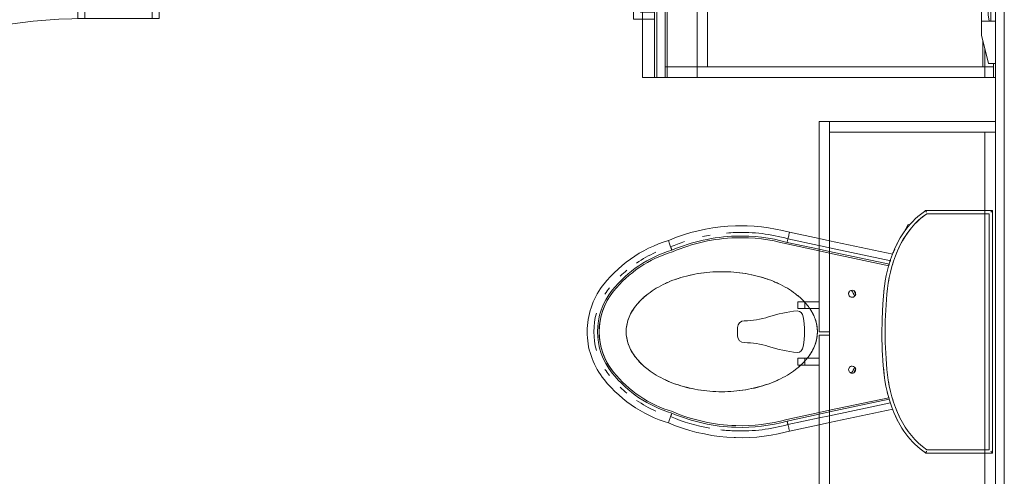
# Model space of a CAD drawing. Units: inches. Extents: x -3358 to -1603, y 10942 to 11874.
# Drawn here: x -2279 to -2209, y 11424 to 11456 of the extents above; entities that cross this region are included whole.
import ezdxf

# ---------------------------------------------------------------- set-up
doc = ezdxf.new("R2010")
doc.units = ezdxf.units.IN
doc.header["$MEASUREMENT"] = 0
for name, color, linetype, lineweight in [('0-1', 7, 'Continuous', 5), ('A-DOOR', 31, 'Continuous', 9), ('A-DOOR-FRAM', 31, 'Continuous', 9), ('A-GENM', 5, 'Continuous', 9), ('A-WALL-1', 7, 'Continuous', 9), ('P-SANR-FIXT', 6, 'Continuous', 9), ('Q-CASE', 31, 'Continuous', 9)]:
    doc.layers.add(name, color=color, linetype=linetype, lineweight=lineweight)

# ---------------------------------------------------------------- blocks, each defined once
blk = doc.blocks.new('101_W_33rd_St_Shell_rvt-1-FLOOR PLAN - 1ST FLOOR')
at = {"layer": 'A-WALL-1'}
for p, q in [((-2209.983, 11500.843), (-2209.983, 11449.173)), ((-2209.358, 11500.843), (-2209.358, 11152.468)), ((-2209.983, 11449.173), (-2209.983, 11448.423)), ((-2209.983, 11448.423), (-2209.983, 11419.923))]:
    blk.add_line(p, q, dxfattribs=at)
blk = doc.blocks.new('OD_SINGLE - SINGLE - FLUSH - 3-0 x 6-8-3570353-FLOOR PLAN - 1ST FLOOR')
at = {"layer": 'A-DOOR'}
for p, q in [((-18.5, 2.375), (-18, 2.375)), ((-18, 2.375), (-18, -2.375)), ((18, -2.375), (18, 2.375)), ((18, 2.375), (18.5, 2.375)), ((-18, -2.375), (-18.5, -2.375)), ((16, -2.375), (16, -38.375)), ((18, -2.375), (16, -2.375)), ((18, -2.375), (18, -38.375)), ((18.5, -2.375), (18, -2.375)), ((18, -38.375), (16, -38.375))]:
    blk.add_line(p, q, dxfattribs=at)
blk.add_arc((18, -2.375), 36, 180, 270, dxfattribs=at)
at = {"layer": 'A-DOOR-FRAM'}
for p, q in [((-21, 2.375), (-21, 2.875)), ((-21, 2.875), (-18, 2.875)), ((-18, 2.875), (-18, 2.375)), ((18, 2.375), (18, 2.875)), ((18, 2.875), (21, 2.875)), ((21, 2.875), (21, 2.375)), ((-18, 2.375), (-18.5, 2.375)), ((18.5, 2.375), (18, 2.375)), ((-21, -2.875), (-21, -2.375)), ((-18.5, -2.375), (-18, -2.375)), ((-18, -2.375), (-18, -2.875)), ((18, -2.375), (18.5, -2.375)), ((18, -2.875), (18, -2.375)), ((21, -2.375), (21, -2.875)), ((-18, -2.875), (-21, -2.875)), ((21, -2.875), (18, -2.875))]:
    blk.add_line(p, q, dxfattribs=at)
blk = doc.blocks.new('224000 - Plumbing Fixtures - Water Closet - Generic - NON_ADA-2871207-FLOOR PLAN - 1ST FLOOR')
at = {"layer": 'P-SANR-FIXT'}
for p, q in [((-0.307, 19.057), (0, 19.057)), ((0, 19.057), (0.307, 19.057)), ((-7.037, 15.381), (-6.593, 13.293)), ((-6.108, 13.293), (-6.576, 15.495)), ((-5.847, 13.293), (-6.328, 15.556)), ((-6.213, 15.584), (-5.726, 13.293)), ((-6.213, 15.584), (-5.726, 13.293)), ((5.726, 13.293), (6.213, 15.584)), ((6.213, 15.584), (5.726, 13.293)), ((5.847, 13.293), (6.328, 15.556)), ((6.576, 15.495), (6.109, 13.298)), ((6.593, 13.293), (7.037, 15.381)), ((-6.593, 13.293), (-6.434, 12.543)), ((-5.949, 12.543), (-6.108, 13.293)), ((-5.687, 12.543), (-5.847, 13.293)), ((-5.726, 13.293), (-5.566, 12.543)), ((-5.726, 13.293), (-5.566, 12.543)), ((5.566, 12.543), (5.726, 13.293)), ((5.726, 13.293), (5.566, 12.543)), ((5.687, 12.543), (5.847, 13.293)), ((6.108, 13.293), (5.949, 12.543)), ((6.434, 12.543), (6.593, 13.293)), ((-6.434, 12.543), (-5.483, 8.072)), ((-5.032, 8.23), (-5.949, 12.543)), ((-4.789, 8.316), (-5.687, 12.543)), ((-5.566, 12.543), (-4.676, 8.354)), ((-5.566, 12.543), (-4.676, 8.354)), ((4.676, 8.354), (5.566, 12.543)), ((5.566, 12.543), (4.676, 8.354)), ((4.788, 8.31), (5.687, 12.543)), ((5.949, 12.543), (5.029, 8.215)), ((5.483, 8.071), (6.434, 12.543)), ((-4.61, 8.373), (-4.985, 8.26)), ((-4.231, 8.471), (-4.61, 8.373)), ((-3.848, 8.554), (-4.231, 8.471)), ((-2.392, 8.741), (-3.074, 8.673)), ((-1.299, 8.815), (-2.392, 8.741)), ((-0.205, 8.845), (-1.299, 8.815)), ((0.89, 8.831), (-0.205, 8.845)), ((1.984, 8.774), (0.89, 8.831)), ((3.074, 8.673), (1.984, 8.774)), ((3.205, 8.657), (3.074, 8.673)), ((4.737, 8.337), (4.359, 8.44)), ((-6.198, 7.777), (-6.415, 7.668)), ((5.569, 8.063), (5.585, 8.054)), ((5.585, 8.054), (5.635, 8.028)), ((5.635, 8.028), (5.845, 7.916)), ((-7.426, 6.997), (-7.611, 6.839)), ((-6.415, 7.668), (-6.628, 7.55)), ((7.063, 7.272), (6.861, 7.407)), ((6.971, 7.317), (7.601, 6.982)), ((7.259, 7.129), (7.063, 7.272)), ((7.45, 6.978), (7.259, 7.129)), ((7.634, 6.819), (7.45, 6.978)), ((7.552, 6.889), (7.601, 6.982)), ((-7.962, 6.502), (-8.127, 6.323)), ((-7.79, 6.674), (-7.962, 6.502)), ((-7.611, 6.839), (-7.79, 6.674)), ((7.812, 6.653), (7.634, 6.819)), ((7.983, 6.48), (7.812, 6.653)), ((-8.593, 5.725), (-8.593, 1.543)), ((-8.593, 5.725), (-8.593, 1.543)), ((-8.358, 5.651), (-8.358, 1.543)), ((-8.358, 5.651), (-8.358, 1.543)), ((8.452, 5.923), (8.303, 6.115)), ((8.358, 1.543), (8.358, 5.651)), ((8.358, 1.543), (8.358, 5.651)), ((8.593, 5.725), (8.452, 5.923)), ((8.593, 1.543), (8.593, 5.725)), ((8.593, 1.543), (8.593, 5.725)), ((-8.593, 1.543), (-8.593, 1)), ((-8.593, 1.543), (-8.593, 1)), ((-8.358, 1.543), (-8.358, 1.235)), ((-8.358, 1.543), (-8.358, 1.235)), ((8.358, 1.235), (8.358, 1.543)), ((8.358, 1.235), (8.358, 1.543)), ((8.593, 1), (8.593, 1.543)), ((8.593, 1), (8.593, 1.543)), ((-8.593, 1), (8.593, 1)), ((-8.593, 1), (8.593, 1)), ((-8.358, 1.235), (8.358, 1.235)), ((-8.358, 1.235), (8.358, 1.235))]:
    blk.add_line(p, q, dxfattribs=at)
at = {"layer": 'P-SANR-FIXT', "flags": 128}
for points in [[(3.394, 28.516), (3.224, 28.648), (3.048, 28.774), (2.868, 28.892), (2.683, 29.003), (2.494, 29.107), (2.301, 29.203), (2.104, 29.291), (1.904, 29.371), (1.701, 29.443), (1.495, 29.507), (1.287, 29.563), (1.076, 29.61), (0.864, 29.649), (0.651, 29.679), (0.436, 29.701), (0.221, 29.714), (0.005, 29.718), (-0.21, 29.714), (-0.426, 29.701), (-0.64, 29.68), (-0.854, 29.65), (-1.066, 29.612), (-1.276, 29.565), (-1.485, 29.51), (-1.691, 29.446), (-1.894, 29.375), (-2.095, 29.295), (-2.292, 29.207), (-2.485, 29.112), (-2.674, 29.008), (-2.859, 28.898), (-3.04, 28.78), (-3.215, 28.655), (-3.386, 28.523), (-3.394, 28.516)], [(-3.394, 28.516), (-3.681, 28.274), (-3.958, 28.02), (-4.225, 27.756), (-4.481, 27.481), (-4.725, 27.196), (-4.959, 26.902), (-5.18, 26.598), (-5.389, 26.286), (-5.585, 25.966), (-5.768, 25.638), (-5.938, 25.303), (-6.095, 24.962), (-6.237, 24.615), (-6.366, 24.262), (-6.461, 23.968)], [(6.461, 23.968), (6.344, 24.324), (6.213, 24.676), (6.068, 25.023), (5.909, 25.363), (5.737, 25.697), (5.551, 26.023), (5.353, 26.342), (5.142, 26.652), (4.918, 26.954), (4.683, 27.247), (4.436, 27.53), (4.179, 27.803), (3.91, 28.066), (3.631, 28.317), (3.394, 28.516)], [(-6.461, 23.968), (-6.659, 23.471), (-6.836, 22.966), (-6.993, 22.455), (-7.13, 21.938), (-7.245, 21.416), (-7.34, 20.89), (-7.414, 20.36), (-7.466, 19.828), (-7.497, 19.294), (-7.5, 19.218)], [(7.5, 19.218), (7.472, 19.752), (7.423, 20.284), (7.352, 20.814), (7.26, 21.341), (7.148, 21.864), (7.014, 22.381), (6.86, 22.893), (6.685, 23.399), (6.491, 23.897), (6.461, 23.968)], [(-7.5, 19.218), (-7.506, 18.709), (-7.492, 18.2), (-7.458, 17.693), (-7.403, 17.187), (-7.328, 16.684), (-7.233, 16.184), (-7.119, 15.688), (-7.037, 15.381)], [(7.037, 15.381), (7.164, 15.874), (7.271, 16.371), (7.359, 16.872), (7.426, 17.377), (7.473, 17.883), (7.5, 18.391), (7.506, 18.9), (7.5, 19.218)], [(-3.074, 8.673), (-3.462, 8.621), (-3.848, 8.554)], [(4.359, 8.44), (3.977, 8.528), (3.593, 8.6), (3.205, 8.657)], [(-5.72, 7.99), (-6.079, 7.833), (-6.198, 7.777)], [(-4.985, 8.26), (-5.355, 8.133), (-5.72, 7.99)], [(5.479, 8.086), (5.11, 8.219), (4.737, 8.337)], [(6.198, 7.777), (5.842, 7.939), (5.479, 8.086)], [(6.861, 7.407), (6.654, 7.535), (6.442, 7.654), (6.226, 7.764), (6.198, 7.777)], [(-6.628, 7.55), (-6.836, 7.424), (-7.038, 7.289), (-7.235, 7.147), (-7.426, 6.997)], [(-8.127, 6.323), (-8.284, 6.138), (-8.434, 5.947), (-8.576, 5.75), (-8.593, 5.725)], [(8.303, 6.115), (8.147, 6.301), (7.983, 6.48)]]:
    blk.add_lwpolyline(points, dxfattribs=at)
at = {"layer": 'P-SANR-FIXT'}
for centre, radius, start, end in [((0, 24.327), 4.661, 50.98298, 129.01702), ((0.015, 24.308), 4.567, 90.19317, 129.01702), ((0, 24.327), 4.543, 50.98298, 129.01702), ((0, 24.327), 4.917, 74.39319, 105.60681), ((-0.015, 24.308), 4.567, 50.98298, 89.80683), ((2.517, 21.221), 8.659, 129.01702, 163.23443), ((0, 24.327), 4.917, 122.88106, 129.01702), ((0, 24.327), 4.917, 50.98298, 57.11894), ((-2.517, 21.221), 8.659, 16.76557, 50.98298), ((2.517, 21.221), 8.54, 129.01702, 163.27745), ((2.517, 21.221), 8.54, 129.01702, 163.27745), ((2.517, 21.221), 8.915, 136.35938, 140.39298), ((-2.517, 21.221), 8.54, 16.72255, 50.98298), ((-2.517, 21.221), 8.54, 16.72255, 50.98298), ((-2.517, 21.221), 8.915, 39.60702, 43.64062), ((2.517, 21.221), 8.915, 145.85541, 155.89215), ((-2.517, 21.221), 8.915, 24.10785, 34.14459), ((5.862, 18.785), 12.895, 157.08208, 169.98627), ((5.862, 18.785), 12.639, 157.02046, 178.14378), ((-5.862, 18.785), 12.639, 1.85622, 22.97954), ((-5.862, 18.785), 12.895, 18.23858, 22.91792), ((5.862, 18.785), 12.521, 156.99106, 178.14378), ((5.862, 18.785), 12.521, 156.99106, 178.14378), ((-5.862, 18.785), 12.521, 1.85622, 23.00894), ((-5.862, 18.785), 12.521, 1.85622, 23.00894), ((-5.862, 18.785), 12.895, 9.89023, 12.38707), ((5.862, 18.785), 12.895, 173.46445, 178.14378), ((-5.862, 18.785), 12.895, 1.85622, 4.76614), ((5.213, 18.806), 12.245, 178.14378, 195.6871), ((5.213, 18.806), 11.989, 178.14378, 195.72629), ((5.213, 18.806), 11.871, 178.14378, 195.74481), ((5.213, 18.806), 11.871, 178.14378, 195.74481), ((-0.307, 18.591), 0.466, 90, 180), ((0.307, 18.591), 0.466, 0, 90), ((-5.213, 18.806), 11.871, 344.25519, 1.85622), ((-5.213, 18.806), 11.871, 344.25519, 1.85622), ((-5.213, 18.806), 11.989, 344.27371, 1.85622), ((-5.213, 18.806), 12.245, 344.3129, 1.85622), ((-6.366, 18.591), 5.593, 342, 360), ((6.366, 18.591), 5.593, 180, 198), ((8.312, 13.822), 9.84, 162, 174), ((-8.312, 13.822), 9.84, 6, 18), ((-1.051, 14.85), 0.422, 180, 270), ((1.051, 14.85), 0.422, 270, 360), ((0, 19.079), 4.768, 257.26144, 282.73856), ((-2.685, 10.95), 0.25, 120, 150), ((-2.685, 10.95), 0.25, 90, 120), ((-2.685, 10.95), 0.25, 60, 90), ((-2.685, 10.95), 0.25, 360, 60), ((2.685, 10.95), 0.25, 90, 165), ((2.685, 10.95), 0.25, 75, 90), ((2.685, 10.95), 0.25, 60, 75), ((2.685, 10.95), 0.25, 45, 60), ((-2.685, 10.95), 0.25, 150, 180), ((-2.685, 10.95), 0.25, 180, 195), ((-2.685, 10.95), 0.25, 195, 240), ((-2.685, 10.95), 0.25, 240, 255), ((-2.685, 10.95), 0.25, 255, 270), ((-2.685, 10.95), 0.25, 270, 0), ((2.685, 10.95), 0.25, 165, 180), ((2.685, 10.95), 0.25, 180, 270), ((2.685, 10.95), 0.25, 270, 285), ((2.685, 10.95), 0.25, 285, 300), ((2.685, 10.95), 0.25, 300, 360), ((2.685, 10.95), 0.25, 0, 45), ((-1.975, -1.057), 9.556, 96.44692, 115.55308), ((-1.975, -1.057), 9.791, 103.51109, 106), ((-1.975, -1.057), 9.556, 96.44692, 106), ((-1.975, -1.057), 9.791, 96.44692, 97.72855), ((0, -18.533), 27.379, 95.36933, 96.44692), ((0, -18.533), 27.144, 83.55308, 96.44692), ((0, -18.533), 27.144, 90, 96.44692), ((0, -18.533), 27.144, 83.55308, 90), ((0, -18.533), 27.379, 83.55308, 84.36978), ((1.975, -1.057), 9.556, 74, 83.55308), ((1.975, -1.057), 9.556, 64.44692, 83.55308), ((1.975, -1.057), 9.791, 82.27145, 83.55308), ((-3.577, 2.294), 6.077, 115.55308, 116.26691), ((-1.975, -1.057), 9.791, 114.27145, 115.55308), ((-1.975, -1.057), 9.556, 106, 115.55308), ((1.975, -1.057), 9.556, 64.44692, 74), ((1.975, -1.057), 9.791, 71.51109, 74), ((1.975, -1.057), 9.791, 64.44692, 65.72855), ((3.577, 2.294), 6.077, 63.73309, 64.44692), ((-3.577, 2.294), 5.842, 115.55308, 144.92398), ((-3.577, 2.294), 5.842, 115.55308, 144.92398), ((3.577, 2.294), 5.842, 49.76147, 64.44692), ((3.577, 2.294), 5.842, 35.07602, 64.44692), ((3.577, 2.294), 5.842, 35.07602, 49.76147), ((-3.577, 2.294), 6.077, 145.14517, 145.6316), ((3.577, 2.294), 6.077, 34.3684, 34.857)]:
    blk.add_arc(centre, radius, start, end, dxfattribs=at)
for points, knots in [([(-2.37, 14.588), (-2.478, 14.706), (-2.861, 15.163), (-3.449, 16.141), (-3.983, 17.643), (-4.262, 19.316), (-4.262, 21.047), (-3.983, 22.72), (-3.449, 24.222), (-2.708, 25.454), (-1.834, 26.341), (-0.912, 26.851), (-0.304, 26.958), (0, 26.958)], [-2.508534, -2.508534, -2.508534, -2.508534, -2.41661, -2.174949, -1.933288, -1.691627, -1.449966, -1.208305, -0.966644, -0.724983, -0.483322, -0.241661, 0, 0, 0, 0]), ([(0, 26.958), (0.304, 26.958), (0.912, 26.851), (1.834, 26.341), (2.708, 25.454), (3.449, 24.222), (3.983, 22.72), (4.262, 21.047), (4.262, 19.316), (3.983, 17.643), (3.449, 16.141), (2.792, 15.048), (2.32, 14.524), (2.127, 14.343)], [-6.283185, -6.283185, -6.283185, -6.283185, -6.041524, -5.799863, -5.558202, -5.316541, -5.07488, -4.833219, -4.591558, -4.349898, -4.108237, -3.866576, -3.706812, -3.706812, -3.706812, -3.706812]), ([(-2.068, 26.075), (-2.282, 25.88), (-2.775, 25.342), (-3.257, 24.541), (-3.507, 23.972), (-3.551, 23.866)], [0.5489933, 0.5489933, 0.5489933, 0.5489933, 0.7249829, 0.9666439, 1.0203919, 1.0203919, 1.0203919, 1.0203919]), ([(3.551, 23.866), (3.507, 23.972), (3.257, 24.541), (2.775, 25.342), (2.282, 25.88), (2.068, 26.075)], [5.2627935, 5.2627935, 5.2627935, 5.2627935, 5.3165414, 5.5582024, 5.734192, 5.734192, 5.734192, 5.734192]), ([(-5.774, 23.719), (-5.793, 23.726), (-5.831, 23.739), (-5.902, 23.765), (-5.977, 23.792), (-6.008, 23.804), (-6.015, 23.806)], [-1, -1, -1, -1, -0.833333, -0.666667, -0.333333, 0, 0, 0, 0]), ([(5.774, 23.719), (5.793, 23.726), (5.831, 23.739), (5.902, 23.765), (5.977, 23.792), (6.008, 23.804), (6.015, 23.806)], [-1, -1, -1, -1, -0.833333, -0.666667, -0.333333, 0, 0, 0, 0]), ([(-3.712, 23.443), (-3.798, 23.201), (-3.911, 22.829), (-4.001, 22.442), (-4.028, 22.315)], [1.0904127, 1.0904127, 1.0904127, 1.0904127, 1.2083049, 1.2648629, 1.2648629, 1.2648629, 1.2648629]), ([(4.028, 22.315), (4.001, 22.442), (3.911, 22.829), (3.798, 23.201), (3.712, 23.443)], [5.0183224, 5.0183224, 5.0183224, 5.0183224, 5.0748804, 5.1927726, 5.1927726, 5.1927726, 5.1927726]), ([(-4.118, 21.837), (-4.16, 21.574), (-4.262, 20.744), (-4.262, 19.619), (-4.16, 18.789), (-4.118, 18.526)], [1.3352074, 1.3352074, 1.3352074, 1.3352074, 1.4499658, 1.6916268, 1.8063853, 1.8063853, 1.8063853, 1.8063853]), ([(4.118, 18.526), (4.16, 18.789), (4.262, 19.619), (4.262, 20.744), (4.16, 21.574), (4.118, 21.837)], [4.4768, 4.4768, 4.4768, 4.4768, 4.5915585, 4.8332195, 4.9479779, 4.9479779, 4.9479779, 4.9479779]), ([(-4.028, 18.048), (-4.001, 17.921), (-3.911, 17.534), (-3.798, 17.162), (-3.712, 16.919)], [1.8767298, 1.8767298, 1.8767298, 1.8767298, 1.9332878, 2.0511799, 2.0511799, 2.0511799, 2.0511799]), ([(3.712, 16.919), (3.798, 17.162), (3.911, 17.534), (4.001, 17.921), (4.028, 18.048)], [4.2320054, 4.2320054, 4.2320054, 4.2320054, 4.3498975, 4.4064555, 4.4064555, 4.4064555, 4.4064555]), ([(-3.551, 16.496), (-3.507, 16.391), (-3.257, 15.821), (-2.864, 15.167), (-2.484, 14.713), (-2.379, 14.598)], [2.1212008, 2.1212008, 2.1212008, 2.1212008, 2.1749488, 2.4166097, 2.506048, 2.506048, 2.506048, 2.506048]), ([(2.133, 14.348), (2.324, 14.529), (2.794, 15.051), (3.257, 15.821), (3.507, 16.391), (3.551, 16.496)], [3.708422, 3.708422, 3.708422, 3.708422, 3.8665756, 4.1082365, 4.1619845, 4.1619845, 4.1619845, 4.1619845]), ([(-6.328, 15.556), (-6.347, 15.551), (-6.386, 15.542), (-6.442, 15.528), (-6.491, 15.516), (-6.545, 15.502), (-6.569, 15.496), (-6.576, 15.495)], [0, 0, 0, 0, 0.166667, 0.333333, 0.5, 0.666667, 1, 1, 1, 1]), ([(0, 13.404), (-0.304, 13.404), (-0.912, 13.511), (-1.545, 13.862), (-1.862, 14.112), (-1.879, 14.127)], [-3.1415927, -3.1415927, -3.1415927, -3.1415927, -2.8999317, -2.6582707, -2.6439008, -2.6439008, -2.6439008, -2.6439008]), ([(2.05, 14.272), (1.976, 14.205), (1.84, 14.092), (1.702, 13.991), (1.639, 13.948)], [-3.6855614, -3.6855614, -3.6855614, -3.6855614, -3.6249146, -3.5748778, -3.5748778, -3.5748778, -3.5748778]), ([(1.639, 13.948), (1.399, 13.784), (0.849, 13.5), (0.304, 13.404), (0, 13.404)], [-3.5748778, -3.5748778, -3.5748778, -3.5748778, -3.3832536, -3.1415927, -3.1415927, -3.1415927, -3.1415927]), ([(-8.547, 5.71), (-8.554, 5.713), (-8.57, 5.718), (-8.588, 5.723), (-8.593, 5.725), (-8.593, 5.725)], [0.4285714, 0.4285714, 0.4285714, 0.4285714, 0.5714286, 0.7857143, 1, 1, 1, 1]), ([(8.472, 5.687), (8.485, 5.691), (8.502, 5.696), (8.518, 5.701), (8.521, 5.702)], [-1, -1, -1, -1, -0.7857143, -0.7321429, -0.7321429, -0.7321429, -0.7321429]), ([(8.521, 5.702), (8.524, 5.703), (8.533, 5.706), (8.541, 5.709), (8.547, 5.71)], [-0.7321429, -0.7321429, -0.7321429, -0.7321429, -0.6785714, -0.5714286, -0.5714286, -0.5714286, -0.5714286]), ([(8.566, 5.716), (8.572, 5.718), (8.587, 5.723), (8.593, 5.725), (8.593, 5.725)], [-0.4285714, -0.4285714, -0.4285714, -0.4285714, -0.2857143, 0, 0, 0, 0]), ([(-8.577, 1.016), (-8.58, 1.014), (-8.584, 1.009), (-8.591, 1.002), (-8.593, 1), (-8.593, 1)], [0.6666667, 0.6666667, 0.6666667, 0.6666667, 0.75, 0.8333333, 1, 1, 1, 1]), ([(-8.558, 1.035), (-8.56, 1.034), (-8.563, 1.03), (-8.57, 1.023), (-8.574, 1.019), (-8.577, 1.016)], [0.5, 0.5, 0.5, 0.5, 0.5416667, 0.5833333, 0.6666667, 0.6666667, 0.6666667, 0.6666667]), ([(-8.533, 1.061), (-8.535, 1.058), (-8.539, 1.054), (-8.548, 1.045), (-8.554, 1.039), (-8.558, 1.035)], [0.3333333, 0.3333333, 0.3333333, 0.3333333, 0.375, 0.4166667, 0.5, 0.5, 0.5, 0.5]), ([(-8.472, 1.121), (-8.483, 1.111), (-8.499, 1.095), (-8.519, 1.075), (-8.528, 1.065), (-8.533, 1.061)], [0, 0, 0, 0, 0.1666667, 0.25, 0.3333333, 0.3333333, 0.3333333, 0.3333333]), ([(8.533, 1.061), (8.528, 1.065), (8.519, 1.075), (8.499, 1.095), (8.483, 1.11), (8.472, 1.121)], [-0.3333333, -0.3333333, -0.3333333, -0.3333333, -0.25, -0.1666667, 0, 0, 0, 0]), ([(8.558, 1.035), (8.554, 1.039), (8.548, 1.045), (8.539, 1.054), (8.535, 1.058), (8.533, 1.061)], [-0.5, -0.5, -0.5, -0.5, -0.4166667, -0.375, -0.3333333, -0.3333333, -0.3333333, -0.3333333]), ([(8.577, 1.016), (8.574, 1.019), (8.57, 1.023), (8.563, 1.03), (8.56, 1.034), (8.558, 1.035)], [-0.6666667, -0.6666667, -0.6666667, -0.6666667, -0.5833333, -0.5416667, -0.5, -0.5, -0.5, -0.5]), ([(8.593, 1), (8.593, 1), (8.591, 1.002), (8.584, 1.009), (8.58, 1.014), (8.577, 1.016)], [-1, -1, -1, -1, -0.8333333, -0.75, -0.6666667, -0.6666667, -0.6666667, -0.6666667])]:
    blk.add_open_spline(points, degree=3, knots=knots, dxfattribs=at)
for points in [[(-1.149, 26.696), (-1.369, 26.593), (-1.59, 26.46), (-1.806, 26.294)], [(0, 26.958), (-0.295, 26.958), (-0.59, 26.908), (-0.887, 26.803)], [(0.887, 26.803), (0.59, 26.908), (0.295, 26.958), (0, 26.958)], [(1.806, 26.294), (1.59, 26.46), (1.369, 26.593), (1.149, 26.696)], [(-6.458, 23.966), (-6.461, 23.967), (-6.462, 23.968), (-6.461, 23.967)], [(-6.015, 23.806), (-6.12, 23.844), (-6.299, 23.909), (-6.416, 23.951), (-6.458, 23.966)], [(6.015, 23.806), (6.12, 23.844), (6.299, 23.909), (6.416, 23.951), (6.458, 23.966)], [(6.458, 23.966), (6.461, 23.967), (6.462, 23.968), (6.461, 23.967)], [(-7.034, 15.382), (-7.037, 15.381), (-7.038, 15.381), (-7.037, 15.381)], [(-6.576, 15.495), (-6.685, 15.468), (-6.87, 15.422), (-6.99, 15.393), (-7.034, 15.382)], [(6.328, 15.556), (6.367, 15.546), (6.445, 15.527), (6.537, 15.504), (6.569, 15.496), (6.576, 15.495)], [(6.576, 15.495), (6.685, 15.468), (6.87, 15.422), (6.99, 15.393), (7.034, 15.382)], [(7.034, 15.382), (7.037, 15.381), (7.038, 15.381), (7.037, 15.381)], [(-2.379, 14.598), (-2.277, 14.487), (-2.173, 14.384), (-2.068, 14.288)], [(-2.05, 14.272), (-2.158, 14.369), (-2.265, 14.475), (-2.37, 14.588)], [(-1.879, 14.127), (-1.936, 14.173), (-1.993, 14.221), (-2.05, 14.272)], [(-1.806, 14.069), (-1.59, 13.903), (-1.369, 13.77), (-1.149, 13.667)], [(1.64, 13.949), (1.696, 13.987), (1.751, 14.027), (1.806, 14.069)], [(2.127, 14.343), (2.101, 14.319), (2.076, 14.295), (2.05, 14.272)], [(2.068, 14.288), (2.09, 14.308), (2.111, 14.328), (2.133, 14.348)], [(-0.887, 13.56), (-0.59, 13.455), (-0.295, 13.404), (0, 13.404)], [(0, 13.404), (0.295, 13.404), (0.59, 13.455), (0.887, 13.56)], [(1.149, 13.667), (1.313, 13.744), (1.478, 13.837), (1.64, 13.949)], [(-2.925, 10.986), (-2.789, 10.903), (-2.651, 10.825), (-2.511, 10.753)], [(-2.631, 10.675), (-2.727, 10.725), (-2.821, 10.778), (-2.913, 10.833)], [(2.51, 10.753), (2.651, 10.825), (2.789, 10.903), (2.925, 10.986)], [(2.631, 10.675), (2.726, 10.725), (2.82, 10.778), (2.913, 10.832)], [(-8.499, 5.695), (-8.507, 5.698), (-8.524, 5.703), (-8.539, 5.708), (-8.547, 5.71)], [(-8.472, 5.687), (-8.481, 5.69), (-8.49, 5.693), (-8.499, 5.695)], [(8.547, 5.71), (8.554, 5.713), (8.56, 5.715), (8.566, 5.716)]]:
    blk.add_open_spline(points, degree=3, dxfattribs=at)
blk = doc.blocks.new('Vanity_Single_Sink_1 - 25_ Deep 2-3518909-FLOOR PLAN - 1ST FLOOR')
at = {"layer": 'Q-CASE'}
for p, q in [((-4.262, 0), (-4.262, -23.25)), ((-4.262, 0), (-4.262, -0.75)), ((-50.262, -0.75), (-52.183, -0.75)), ((-52.183, -0.75), (-50.262, -0.75)), ((-4.262, -0.75), (-6.262, -0.75)), ((-6.262, -0.75), (-4.262, -0.75)), ((-4.262, -25), (-4.262, -0.75)), ((-4.262, -23.25), (-52.183, -23.25)), ((-52.183, -23.25), (-4.262, -23.25)), ((-4.262, -24), (-4.262, -23.25)), ((-52.183, -24), (-4.262, -24)), ((-34.387, -24), (-52.183, -24)), ((-34.137, -24), (-34.387, -24)), ((-4.262, -24), (-34.137, -24)), ((-4.262, -24), (-4.262, -25)), ((-52.183, -25), (-4.262, -25)), ((-4.262, -25), (-52.183, -25))]:
    blk.add_line(p, q, dxfattribs=at)
blk = doc.blocks.new('253 - 12_-3417430-FLOOR PLAN - 1ST FLOOR')
at = {"layer": 'Q-CASE'}
for p, q in [((2.613, 25.5), (-1.137, 25.5)), ((-1.137, 25.5), (-1.137, 24.856)), ((-1.137, 24.856), (-1.137, 25.5)), ((-1.137, 25.5), (2.613, 25.5)), ((2.613, 25.5), (-1.137, 25.5)), ((-1.137, 25.5), (-1.137, 24.856)), ((-1.137, 24.856), (-1.137, 25.5)), ((-1.137, 25.5), (2.613, 25.5)), ((2.613, 25.5), (-1.137, 25.5)), ((-1.137, 25.5), (-1.137, 24.856)), ((-1.137, 24.856), (-1.137, 25.5)), ((-1.137, 25.5), (2.613, 25.5)), ((2.613, 24.856), (2.613, 25.5)), ((2.613, 25.5), (2.613, 24.856)), ((2.613, 24.856), (2.613, 25.5)), ((2.613, 25.5), (2.613, 24.856)), ((2.613, 24.856), (2.613, 25.5)), ((2.613, 25.5), (2.613, 24.856)), ((-1.137, 24.856), (-1.137, 24)), ((-1.137, 24), (-1.137, 24.856)), ((-1.137, 24.856), (-1.137, 24)), ((-1.137, 24), (-1.137, 24.856)), ((-1.137, 24.856), (-1.137, 24)), ((-1.137, 24), (-1.137, 24.856)), ((-0.638, 24.856), (-0.638, 25.001)), ((2.113, 25.001), (-0.638, 25.001)), ((-0.638, 24.856), (-0.638, 25.001)), ((-0.638, 25.001), (2.113, 25.001)), ((-0.638, 24.856), (-0.638, 25.001)), ((2.113, 25.001), (-0.638, 25.001)), ((-0.638, 24.856), (-0.638, 25.001)), ((-0.638, 25.001), (2.113, 25.001)), ((-0.638, 24.856), (-0.638, 25.001)), ((2.113, 25.001), (-0.638, 25.001)), ((-0.638, 24.856), (-0.638, 25.001)), ((-0.638, 25.001), (2.113, 25.001)), ((-0.638, 24), (-0.638, 24.856)), ((-0.638, 24), (-0.638, 24.856)), ((-0.638, 24), (-0.638, 24.856)), ((-0.638, 24), (-0.638, 24.856)), ((-0.638, 24), (-0.638, 24.856)), ((-0.638, 24), (-0.638, 24.856)), ((2.113, 24.856), (2.113, 25.001)), ((2.113, 25.001), (2.113, 24.856)), ((2.113, 24.856), (2.113, 25.001)), ((2.113, 25.001), (2.113, 24.856)), ((2.113, 24.856), (2.113, 25.001)), ((2.113, 25.001), (2.113, 24.856)), ((2.113, 24), (2.113, 24.856)), ((2.113, 24.856), (2.113, 24)), ((2.113, 24), (2.113, 24.856)), ((2.113, 24.856), (2.113, 24)), ((2.113, 24), (2.113, 24.856)), ((2.113, 24.856), (2.113, 24)), ((2.613, 24), (2.613, 24.856)), ((2.613, 24.856), (2.613, 24)), ((2.613, 24), (2.613, 24.856)), ((2.613, 24.856), (2.613, 24)), ((2.613, 24), (2.613, 24.856)), ((2.613, 24.856), (2.613, 24)), ((-1.137, 24), (-5.262, 24)), ((-5.262, 24), (6.738, 24)), ((-5.262, 24), (-5.262, 23.25)), ((-5.262, 24), (-5.262, 23.25)), ((-1.137, 24), (-5.262, 24)), ((-5.262, 24), (-1.137, 24)), ((-5.262, 24), (-5.262, 23.25)), ((-5.262, 24), (-5.262, 23.25)), ((-1.137, 24), (-5.262, 24)), ((-5.262, 24), (-1.137, 24)), ((-5.262, 24), (-5.262, 23.25)), ((-5.262, 24), (-5.262, 23.25)), ((-1.137, 24), (-0.638, 24)), ((-0.638, 24), (-1.137, 24)), ((-1.137, 24), (-0.638, 24)), ((-0.638, 24), (-1.137, 24)), ((-1.137, 24), (-0.638, 24)), ((-0.638, 24), (-1.137, 24)), ((-0.638, 24), (-1.137, 24)), ((-0.638, 24), (-1.137, 24)), ((-1.137, 24), (-0.638, 24)), ((-0.638, 24), (-1.137, 24)), ((-1.137, 24), (-0.638, 24)), ((2.113, 24), (-0.638, 24)), ((2.113, 24), (-0.638, 24)), ((-0.638, 24), (2.113, 24)), ((2.113, 24), (-0.638, 24)), ((-0.638, 24), (2.113, 24)), ((2.113, 24), (2.613, 24)), ((2.613, 24), (2.113, 24)), ((2.113, 24), (2.613, 24)), ((2.613, 24), (2.113, 24)), ((2.113, 24), (2.613, 24)), ((2.613, 24), (2.113, 24)), ((2.613, 24), (2.113, 24)), ((2.613, 24), (2.113, 24)), ((2.113, 24), (2.613, 24)), ((2.613, 24), (2.113, 24)), ((2.113, 24), (2.613, 24)), ((6.738, 24), (2.613, 24)), ((6.738, 24), (2.613, 24)), ((2.613, 24), (6.738, 24)), ((6.738, 24), (2.613, 24)), ((2.613, 24), (6.738, 24)), ((6.738, 23.255), (6.738, 24)), ((6.738, 24), (6.738, 23.255)), ((6.738, 23.255), (6.738, 24)), ((6.738, 24), (6.738, 23.255)), ((6.738, 23.255), (6.738, 24)), ((6.738, 24), (6.738, 23.255)), ((6.738, 23.25), (-5.262, 23.25)), ((-5.262, 23.25), (6.738, 23.25)), ((6.738, 23.25), (-5.262, 23.25)), ((-5.262, 23.25), (6.738, 23.25)), ((-5.262, 0), (-5.262, 23.25)), ((-5.262, 23.25), (-5.262, 0)), ((-5.262, 23.25), (-4.512, 23.25)), ((-5.262, 23.25), (-4.512, 23.25)), ((6.738, 23.25), (-5.262, 23.25)), ((-5.262, 23.25), (-4.512, 23.25)), ((-4.512, 0.751), (-4.512, 23.25)), ((-4.512, 23.25), (-4.512, 0.685)), ((5.988, 23.25), (-4.512, 23.25)), ((-4.512, 23.25), (-4.512, 0.685)), ((-4.512, 0.685), (-4.512, 23.25)), ((-4.512, 23.25), (5.988, 23.25)), ((-4.512, 23.25), (5.988, 23.25)), ((5.988, 23.25), (-4.512, 23.25)), ((-4.512, 23.25), (-4.512, 0.751)), ((-4.512, 0.751), (-4.512, 23.25)), ((-4.512, 23.25), (5.988, 23.25)), ((5.988, 0.856), (5.988, 23.25)), ((5.988, 23.25), (5.988, 0.856)), ((5.988, 23.25), (6.738, 23.25)), ((5.988, 23.25), (6.738, 23.25)), ((5.988, 0.856), (5.988, 23.25)), ((5.988, 23.25), (5.988, 0.856)), ((5.988, 23.25), (6.738, 23.25)), ((5.988, 0.856), (5.988, 23.25)), ((5.988, 23.25), (5.988, 0.856)), ((6.738, 0.856), (6.738, 23.25)), ((6.738, 23.25), (6.738, 0.856)), ((-5.262, 21), (-4.512, 21)), ((-5.262, 21), (-5.262, 0)), ((-4.512, 21), (5.988, 21)), ((5.988, 21), (6.738, 21)), ((6.738, 0.856), (6.738, 21)), ((5.988, 20.25), (-4.512, 20.25)), ((-4.512, 0.751), (-4.512, 20.25)), ((5.988, 20.25), (5.988, 0.856)), ((-4.512, 0.685), (-4.512, 0.75)), ((-2.684, 0.75), (-4.512, 0.75)), ((-4.512, 0.75), (-2.684, 0.75)), ((-2.684, 0.75), (-4.512, 0.75)), ((-4.512, 0.75), (-2.684, 0.75)), ((-2.684, 0.75), (-4.512, 0.75)), ((-4.512, 0.685), (-4.512, 0.75)), ((-4.512, 0.75), (-4.512, 0.685)), ((-4.512, 0), (-4.512, 0.674)), ((-4.512, 0.674), (-4.512, 0)), ((-4.512, 0.674), (-4.512, 0)), ((-4.512, 0), (-4.512, 0.674)), ((-4.512, 0), (-4.512, 0.674)), ((-4.512, 0.674), (-4.512, 0)), ((-4.512, 0), (-5.262, 0)), ((-5.262, 0), (-4.512, 0)), ((-5.262, 0), (-4.512, 0)), ((-4.512, 0), (-4.262, 0)), ((-4.262, 0), (-4.512, 0)), ((-4.512, 0), (-4.262, 0)), ((-4.512, 0), (-4.262, 0)), ((-4.262, 0), (-4.512, 0))]:
    blk.add_line(p, q, dxfattribs=at)
blk = doc.blocks.new('300 Series Wall Hung Cabinet_302 - 30_W x 22_H-3605061-FLOOR PLAN - 1ST FLOOR')
at = {"layer": 'Q-CASE'}
for p, q in [((-15, -11.781), (-15, -0.031)), ((-15, -0.031), (-15, -11.781)), ((-15, -0.031), (-14.25, -0.031)), ((-15, -0.031), (-14.25, -0.031)), ((-14.25, -0.031), (14.25, -0.031)), ((14.25, -0.031), (-14.25, -0.031)), ((-14.25, -0.781), (-14.25, -0.031)), ((-14.25, -0.031), (-14.25, -0.781)), ((-14.25, -0.781), (-14.25, -0.031)), ((-14.25, -0.031), (-14.25, -11.781)), ((14.25, -0.031), (-14.25, -0.031)), ((-14.25, -0.031), (-14.25, -11.781)), ((-14.25, -11.781), (-14.25, -0.031)), ((-14.25, -0.031), (14.25, -0.031)), ((14.25, -0.031), (-14.25, -0.031)), ((-14.25, -0.031), (-14.25, -0.781)), ((-14.25, -0.781), (-14.25, -0.031)), ((-14.25, -0.031), (14.25, -0.031)), ((14.25, -0.031), (14.25, -0.781)), ((14.25, -0.031), (14.25, -0.781)), ((14.25, -11.781), (14.25, -0.031)), ((14.25, -0.031), (14.25, -0.781)), ((14.25, -0.031), (15, -0.031)), ((14.25, -0.031), (15, -0.031)), ((14.25, -11.781), (14.25, -0.031)), ((14.25, -0.031), (14.25, -11.781)), ((14.25, -0.781), (14.25, -0.031)), ((14.25, -0.031), (14.25, -0.781)), ((15, -11.781), (15, -0.031)), ((15, -0.031), (15, -11.781)), ((-14.25, -0.781), (14.25, -0.781)), ((14.25, -0.781), (-14.25, -0.781)), ((-14.25, -11.781), (-14.25, -0.781)), ((-14.25, -0.781), (-14.25, -11.781)), ((-14.25, -11.781), (-14.25, -0.781)), ((14.25, -0.781), (14.25, -11.781)), ((14.25, -11.781), (14.25, -0.781)), ((14.25, -0.781), (14.25, -11.781)), ((-15, -11.781), (-0.125, -11.781)), ((-14.25, -11.781), (-15, -11.781)), ((-15, -12.531), (-15, -11.781)), ((-15, -11.781), (-15, -12.531)), ((-14.25, -11.781), (-15, -11.781)), ((-15, -11.781), (-14.25, -11.781)), ((-0.125, -11.781), (-14.25, -11.781)), ((-14.25, -11.781), (14.25, -11.781)), ((-0.125, -11.781), (-14.25, -11.781)), ((-14.25, -11.781), (-0.125, -11.781)), ((-0.125, -11.781), (-14.25, -11.781)), ((-0.125, -11.781), (-0.125, -12.531)), ((-0.125, -11.781), (-0.125, -12.531)), ((0.125, -11.781), (-0.125, -11.781)), ((-0.125, -11.781), (0.125, -11.781)), ((0.125, -11.781), (-0.125, -11.781)), ((0.125, -11.781), (15, -11.781)), ((14.25, -11.781), (0.125, -11.781)), ((0.125, -12.531), (0.125, -11.781)), ((0.125, -11.781), (0.125, -12.531)), ((14.25, -11.781), (0.125, -11.781)), ((0.125, -11.781), (14.25, -11.781)), ((14.25, -11.781), (0.125, -11.781)), ((15, -11.781), (14.25, -11.781)), ((15, -11.781), (14.25, -11.781)), ((14.25, -11.781), (15, -11.781)), ((15, -11.781), (15, -12.531)), ((15, -11.781), (15, -12.531)), ((-15, -12.531), (-2.25, -12.531)), ((-0.125, -12.531), (-15, -12.531)), ((-2.25, -12.531), (-1.762, -12.531)), ((-1.762, -12.531), (-2.25, -12.531)), ((-2.25, -12.531), (-2.25, -14.031)), ((-2.25, -13.532), (-2.25, -12.531)), ((-2.25, -13.532), (-2.25, -12.531)), ((-2.25, -12.531), (-1.762, -12.531)), ((-1.762, -12.531), (-2.25, -12.531)), ((-2.25, -12.531), (-2.25, -13.532)), ((-2.25, -12.531), (-1.762, -12.531)), ((-1.762, -14.031), (-1.762, -12.531)), ((-1.762, -13.532), (-1.762, -12.531)), ((-1.762, -13.532), (-1.762, -12.531)), ((-1.762, -12.531), (-1.762, -13.532)), ((-1.762, -12.531), (-0.125, -12.531)), ((0.125, -12.531), (1.75, -12.531)), ((15, -12.531), (0.125, -12.531)), ((1.75, -12.531), (2.238, -12.531)), ((2.238, -12.531), (1.75, -12.531)), ((1.75, -12.531), (1.75, -14.031)), ((1.75, -13.532), (1.75, -12.531)), ((1.75, -13.532), (1.75, -12.531)), ((1.75, -12.531), (2.238, -12.531)), ((2.238, -12.531), (1.75, -12.531)), ((1.75, -12.531), (1.75, -13.532)), ((1.75, -12.531), (2.238, -12.531)), ((2.238, -14.031), (2.238, -12.531)), ((2.238, -13.532), (2.238, -12.531)), ((2.238, -13.532), (2.238, -12.531)), ((2.238, -12.531), (2.238, -13.532)), ((2.238, -12.531), (15, -12.531)), ((-1.762, -13.532), (-2.25, -13.532)), ((-1.762, -13.532), (-2.25, -13.532)), ((-2.25, -13.532), (-2.25, -14.031)), ((-1.762, -14.031), (-1.762, -13.532)), ((2.238, -13.532), (1.75, -13.532)), ((2.238, -13.532), (1.75, -13.532)), ((1.75, -13.532), (1.75, -14.031)), ((2.238, -14.031), (2.238, -13.532)), ((-2.25, -14.031), (-1.762, -14.031)), ((-2.25, -14.031), (-1.762, -14.031)), ((1.75, -14.031), (2.238, -14.031)), ((1.75, -14.031), (2.238, -14.031))]:
    blk.add_line(p, q, dxfattribs=at)
blk = doc.blocks.new('Mirror_with_Boarder_12900 - 48_ 36_-3538202-FLOOR PLAN - 1ST FLOOR')
at = {"layer": 'A-GENM'}
for p, q in [((-20, -0.031), (-23, -0.031)), ((-23, -0.031), (-23, -0.531)), ((-23, -0.531), (-21, -1.031)), ((20, -0.031), (-20, -0.031)), ((-20, -0.031), (-20, -0.363)), ((-20, -1.031), (-20, -0.031)), ((20, -0.363), (-20, -0.363)), ((-20, -0.363), (-20, -0.488)), ((-20, -0.363), (20, -0.363)), ((-20, -0.488), (-19.563, -0.551)), ((-19.563, -0.551), (19.563, -0.551)), ((19.563, -0.551), (20, -0.488)), ((20, -0.363), (20, -0.031)), ((23, -0.031), (20, -0.031)), ((20, -0.031), (20, -1.031)), ((20, -0.488), (20, -0.363)), ((21, -1.031), (23, -0.531)), ((23, -0.531), (23, -0.031)), ((-21, -1.031), (-20, -1.031)), ((20, -1.031), (-20, -1.031)), ((20, -1.031), (21, -1.031))]:
    blk.add_line(p, q, dxfattribs=at)

msp = doc.modelspace()

# ---------------------------------------------------------------- block references
at = {"layer": '0-1'}
msp.add_blockref('101_W_33rd_St_Shell_rvt-1-FLOOR PLAN - 1ST FLOOR', (0, 0), dxfattribs=at)
at = {"layer": 'A-DOOR', "rotation": 269.9999999999962}
msp.add_blockref('OD_SINGLE - SINGLE - FLUSH - 3-0 x 6-8-3570353-FLOOR PLAN - 1ST FLOOR', (-2272.108, 11438.468), dxfattribs=at)
at = {"layer": 'A-GENM', "rotation": 269.9999999999986}
msp.add_blockref('Mirror_with_Boarder_12900 - 48_ 36_-3538202-FLOOR PLAN - 1ST FLOOR', (-2209.952, 11476.298), dxfattribs=at)
at = {"layer": 'P-SANR-FIXT', "rotation": 90.00000000000092}
msp.add_blockref('224000 - Plumbing Fixtures - Water Closet - Generic - NON_ADA-2871207-FLOOR PLAN - 1ST FLOOR', (-2209.19, 11434.298), dxfattribs=at)
at = {"layer": 'Q-CASE'}
for name, p, rotation in [('Vanity_Single_Sink_1 - 25_ Deep 2-3518909-FLOOR PLAN - 1ST FLOOR', (-2209.983, 11448.036), 270.000000000003), ('253 - 12_-3417430-FLOOR PLAN - 1ST FLOOR', (-2210.127, 11457.56), 90.00000000000284), ('300 Series Wall Hung Cabinet_302 - 30_W x 22_H-3605061-FLOOR PLAN - 1ST FLOOR', (-2209.952, 11434.173), 269.9999999999986)]:
    msp.add_blockref(name, p, dxfattribs=dict(at, rotation=rotation))

doc.saveas('drawing.dxf')
